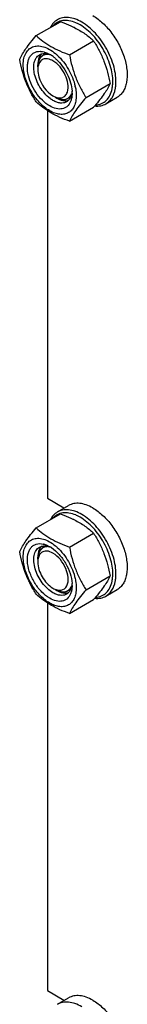
# Model space of a CAD drawing. Units: millimetres. Extents: x 0 to 6269, y -4 to 4433.
# Drawn here: x 4494 to 4542, y 2510 to 2946 of the extents above; entities that cross this region are included whole.
import ezdxf

# ---------------------------------------------------------------- set-up
doc = ezdxf.new("R2010")
doc.units = ezdxf.units.MM
doc.header["$LTSCALE"] = 344.776119
doc.layers.get('0').update_dxf_attribs({"linetype": 'CONTINUOUS'})
doc.layers.add('AXIS', color=7, linetype='CONTINUOUS')

msp = doc.modelspace()

# ---------------------------------------------------------------- linework, layer by layer
at = {"color": 7, "linetype": 'Continuous'}
for p, q in [((4501.718, 2939.035), (4512.394, 2945.198)), ((4516.415, 2930.55), (4527.091, 2936.713)), ((4502.383, 2925.218), (4502.383, 2926.034)), ((4523.764, 2911.61), (4534.439, 2917.774)), ((4510.161, 2911.746), (4510.869, 2911.337)), ((4506.626, 2905.813), (4506.626, 2734.156)), ((4516.415, 2901.156), (4527.091, 2907.319)), ((4506.626, 2734.156), (4513.967, 2729.918)), ((4501.718, 2721.029), (4512.394, 2727.192)), ((4516.415, 2712.544), (4527.091, 2718.707)), ((4502.384, 2707.212), (4502.384, 2708.028)), ((4523.764, 2693.604), (4534.439, 2699.767)), ((4510.162, 2693.74), (4510.869, 2693.332)), ((4506.626, 2687.807), (4506.626, 2516.15)), ((4516.415, 2683.15), (4527.091, 2689.313)), ((4506.626, 2516.15), (4513.967, 2511.912))]:
    msp.add_line(p, q, dxfattribs=at)
at = {"color": 2, "linetype": 'Continuous'}
for p, q in [((4505.957, 2931.002), (4504.661, 2930.254)), ((4516.998, 2911.973), (4515.661, 2911.201)), ((4505.957, 2712.995), (4504.662, 2712.248)), ((4516.998, 2693.967), (4515.662, 2693.195))]:
    msp.add_line(p, q, dxfattribs=at)
at = {"color": 7, "linetype": 'Continuous'}
for centre, radius, start, end in [((4499.428, 2904.235), 42.882, 63.33751, 64.13513), ((4507.27, 2927.651), 4.578, 137.63108, 144.63276), ((4507.066, 2927.832), 4.305, 135.01158, 137.58174), ((4504.384, 2921.97), 9.233, 64.26892, 69.34553), ((4500.728, 2918.691), 13.905, 56.52977, 59.96877), ((4499.901, 2917.439), 15.406, 53.19836, 56.53397), ((4495.977, 2914.008), 22.227, 47.49763, 48.03418), ((4503.637, 2913.575), 13.949, 0.03282, 3.64554), ((4497.245, 2911.802), 22.232, 11.96674, 12.50343), ((4515.963, 2921.97), 13.526, 233.2161, 234.76669), ((4514.773, 2914.468), 4.278, 284.03556, 285.20108), ((4508.798, 2913.085), 8.75, 344.1497, 347.41927), ((4427.945, 2993.256), 131.206, 319.08206, 319.42522), ((4499.428, 2686.229), 42.882, 63.33751, 64.13513), ((4502.998, 2705.898), 8.196, 76.10014, 77.25973), ((4504.384, 2703.964), 9.233, 64.26892, 69.34553), ((4500.728, 2700.685), 13.905, 56.52977, 59.96877), ((4495.977, 2696.001), 22.227, 47.49763, 48.03364), ((4503.637, 2695.569), 13.949, 0.03282, 3.64554), ((4514.696, 2696.866), 4.689, 275.57274, 278.57988), ((4514.74, 2696.591), 4.411, 278.54807, 286.06361), ((4427.945, 2775.25), 131.206, 319.08206, 319.42522)]:
    msp.add_arc(centre, radius, start, end, dxfattribs=at)
for points, knots in [([(4511.079, 2946.083), (4510.43, 2945.708), (4509.209, 2944.715), (4508.34, 2943.412), (4507.981, 2942.703)], [0, 0, 0, 0, 0.4853746, 1, 1, 1, 1]), ([(4519.182, 2944.763), (4518.229, 2945.165), (4516.343, 2945.751), (4513.502, 2945.847), (4510.962, 2945.046), (4509.621, 2943.949), (4509.07, 2943.314)], [0, 0, 0, 0, 0.2841248, 0.5365821, 0.7690337, 1, 1, 1, 1]), ([(4521.829, 2945.018), (4520.885, 2945.563), (4519.009, 2946.457), (4516.124, 2947.152), (4513.418, 2947.084), (4511.788, 2946.493), (4511.079, 2946.083)], [0, 0, 0, 0, 0.2897983, 0.5490426, 0.7822249, 1, 1, 1, 1]), ([(4512.394, 2945.198), (4512.891, 2945.02), (4514.834, 2944.301), (4516.747, 2943.494), (4518.135, 2942.821)], [0, 0, 0, 0, 0.255232, 1, 1, 1, 1]), ([(4521.122, 2943.794), (4520.961, 2943.886), (4520.33, 2944.239), (4519.678, 2944.554), (4519.182, 2944.763)], [0, 0, 0, 0, 0.2565949, 1, 1, 1, 1]), ([(4535.584, 2917.561), (4535.732, 2919.975), (4535.018, 2925.175), (4531.975, 2932.535), (4527.329, 2939.086), (4523.275, 2942.55), (4521.122, 2943.794)], [0, 0, 0, 0, 0.2328506, 0.4955088, 0.7606335, 1, 1, 1, 1]), ([(4536.996, 2917.506), (4537.152, 2920.038), (4536.403, 2925.492), (4533.212, 2933.21), (4528.339, 2940.082), (4524.087, 2943.715), (4521.829, 2945.018)], [0, 0, 0, 0, 0.2328513, 0.4955095, 0.7606338, 1, 1, 1, 1]), ([(4494.37, 2928.58), (4495.132, 2930.228), (4496.688, 2932.787), (4499.285, 2936.177), (4500.869, 2938.055), (4501.718, 2939.035)], [0, 0, 0, 0, 0.4250439, 0.6964038, 1, 1, 1, 1]), ([(4501.718, 2939.035), (4502.667, 2938.154), (4504.714, 2936.425), (4509.484, 2933.289), (4513.572, 2931.57), (4516.415, 2930.55)], [0, 0, 0, 0, 0.2272897, 0.4695352, 1, 1, 1, 1]), ([(4518.671, 2942.557), (4520.264, 2941.756), (4523.231, 2940.013), (4525.887, 2937.831), (4527.091, 2936.713)], [0, 0, 0, 0, 0.5205658, 1, 1, 1, 1]), ([(4495.949, 2926.075), (4495.949, 2927.053), (4496.118, 2928.897), (4497.005, 2931.378), (4498.517, 2933.259), (4500.59, 2934.352), (4503.023, 2934.563), (4505.641, 2933.947), (4508.327, 2932.581), (4510.01, 2931.28), (4510.84, 2930.534)], [0, 0, 0, 0, 0.1375467, 0.2581717, 0.3658859, 0.4692662, 0.578797, 0.7023206, 0.842999, 1, 1, 1, 1]), ([(4527.091, 2936.713), (4527.981, 2935.311), (4529.677, 2932.412), (4532.507, 2926.201), (4533.802, 2921.172), (4534.439, 2917.774)], [0, 0, 0, 0, 0.2438565, 0.4924143, 1, 1, 1, 1]), ([(4507.687, 2907.868), (4506.492, 2908.557), (4504.196, 2910.395), (4501.365, 2913.884), (4499.191, 2917.942), (4497.905, 2922.138), (4497.674, 2925.554), (4498.112, 2927.938), (4498.703, 2929.416), (4499.562, 2930.617), (4500.671, 2931.494), (4501.99, 2932.005), (4502.937, 2932.089), (4503.418, 2932.077)], [0, 0, 0, 0, 0.1347103, 0.283612, 0.4362864, 0.5814253, 0.7095638, 0.7658116, 0.8168852, 0.8637984, 0.9083704, 0.952981, 1, 1, 1, 1]), ([(4500.829, 2927.075), (4500.992, 2927.802), (4501.492, 2929.149), (4502.531, 2930.179), (4503.101, 2930.507)], [0, 0, 0, 0, 0.5311263, 1, 1, 1, 1]), ([(4503.537, 2930.301), (4503.344, 2930.029), (4502.608, 2928.726), (4502.384, 2927.188), (4502.384, 2926.034)], [0, 0, 0, 0, 0.2243822, 1, 1, 1, 1]), ([(4503.101, 2930.507), (4503.443, 2930.705), (4504.209, 2931.005), (4505.026, 2931.078), (4505.442, 2931.068)], [0, 0, 0, 0, 0.4868567, 1, 1, 1, 1]), ([(4503.418, 2932.077), (4503.558, 2932.073), (4504.141, 2932.039), (4504.717, 2931.93), (4505.145, 2931.814)], [0, 0, 0, 0, 0.2406214, 1, 1, 1, 1]), ([(4505.145, 2931.814), (4505.236, 2931.789), (4505.608, 2931.682), (4505.973, 2931.551), (4506.244, 2931.441)], [0, 0, 0, 0, 0.243975, 1, 1, 1, 1]), ([(4505.442, 2931.068), (4505.619, 2931.063), (4506.369, 2931.007), (4507.104, 2930.812), (4507.641, 2930.61)], [0, 0, 0, 0, 0.2361707, 1, 1, 1, 1]), ([(4506.244, 2931.441), (4506.364, 2931.392), (4506.857, 2931.18), (4507.335, 2930.933), (4507.687, 2930.73)], [0, 0, 0, 0, 0.2428247, 1, 1, 1, 1]), ([(4510.994, 2930.394), (4512.97, 2928.583), (4516.304, 2924.274), (4518.369, 2919.232), (4518.949, 2916.615)], [0, 0, 0, 0, 0.4999993, 1, 1, 1, 1]), ([(4516.415, 2930.55), (4517.052, 2927.151), (4518.347, 2922.123), (4521.177, 2915.912), (4522.873, 2913.012), (4523.764, 2911.61)], [0, 0, 0, 0, 0.5075857, 0.7561435, 1, 1, 1, 1]), ([(4501.718, 2909.641), (4500.827, 2911.043), (4499.131, 2913.942), (4496.301, 2920.153), (4495.007, 2925.182), (4494.37, 2928.58)], [0, 0, 0, 0, 0.2438565, 0.4924143, 1, 1, 1, 1]), ([(4519.425, 2912.522), (4519.425, 2911.68), (4519.298, 2910.081), (4518.65, 2907.884), (4517.558, 2906.099), (4516.043, 2904.825), (4514.182, 2904.15), (4512.091, 2904.097), (4509.864, 2904.634), (4506.67, 2906.156), (4502.869, 2909.361), (4499.186, 2914.391), (4496.671, 2920.093), (4495.949, 2924.151), (4495.949, 2926.075)], [0, 0, 0, 0, 0.0604554, 0.1145347, 0.1631776, 0.2086063, 0.2540349, 0.3026773, 0.3567579, 0.417211, 0.555459, 0.7086049, 0.8617513, 1, 1, 1, 1]), ([(4500.829, 2922.706), (4500.76, 2923.096), (4500.561, 2924.542), (4500.597, 2926.035), (4500.829, 2927.075)], [0, 0, 0, 0, 0.2711099, 1, 1, 1, 1]), ([(4509.101, 2927.872), (4508.768, 2928.064), (4507.57, 2928.663), (4506.125, 2928.912), (4505.192, 2928.679)], [0, 0, 0, 0, 0.2856146, 1, 1, 1, 1]), ([(4515.489, 2914.028), (4516.293, 2916.42), (4514.939, 2922.117), (4511.511, 2926.481), (4509.101, 2927.872)], [0, 0, 0, 0, 0.475526, 1, 1, 1, 1]), ([(4509.13, 2929.775), (4509.252, 2929.683), (4509.748, 2929.302), (4510.222, 2928.893), (4510.567, 2928.572)], [0, 0, 0, 0, 0.244793, 1, 1, 1, 1]), ([(4510.567, 2928.572), (4511.551, 2927.659), (4513.365, 2925.586), (4515.504, 2922.066), (4516.985, 2918.315), (4517.479, 2915.717), (4517.558, 2914.462)], [0, 0, 0, 0, 0.2505374, 0.5107795, 0.765368, 1, 1, 1, 1]), ([(4507.864, 2911.136), (4506.98, 2911.797), (4505.308, 2913.382), (4503.25, 2916.202), (4501.684, 2919.351), (4501.027, 2921.593), (4500.829, 2922.706)], [0, 0, 0, 0, 0.2396825, 0.4961456, 0.7546278, 1, 1, 1, 1]), ([(4502.384, 2923.993), (4502.384, 2922.892), (4503.195, 2918.37), (4506.093, 2914.095), (4509.101, 2912.358)], [0, 0, 0, 0, 0.2407264, 1, 1, 1, 1]), ([(4534.439, 2917.774), (4533.72, 2916.22), (4532.275, 2913.808), (4529.863, 2910.605), (4528.393, 2908.837), (4527.603, 2907.914)], [0, 0, 0, 0, 0.4268432, 0.69709, 1, 1, 1, 1]), ([(4535.313, 2915.449), (4535.347, 2915.618), (4535.474, 2916.317), (4535.551, 2917.024), (4535.584, 2917.561)], [0, 0, 0, 0, 0.2429385, 1, 1, 1, 1]), ([(4536.712, 2915.291), (4536.748, 2915.468), (4536.881, 2916.201), (4536.962, 2916.943), (4536.996, 2917.506)], [0, 0, 0, 0, 0.2429388, 1, 1, 1, 1]), ([(4517.457, 2913.588), (4517.433, 2913.444), (4517.326, 2912.892), (4517.159, 2912.352), (4516.997, 2911.97)], [0, 0, 0, 0, 0.2611219, 1, 1, 1, 1]), ([(4517.586, 2913.583), (4517.586, 2913.372), (4517.567, 2912.566), (4517.467, 2911.76), (4517.337, 2911.179)], [0, 0, 0, 0, 0.2616979, 1, 1, 1, 1]), ([(4517.56, 2914.461), (4517.555, 2914.386), (4517.531, 2914.095), (4517.493, 2913.804), (4517.457, 2913.588)], [0, 0, 0, 0, 0.2550059, 1, 1, 1, 1]), ([(4518.994, 2916.411), (4519.064, 2916.078), (4519.305, 2914.795), (4519.425, 2913.487), (4519.425, 2912.522)], [0, 0, 0, 0, 0.2607124, 1, 1, 1, 1]), ([(4528.021, 2908.351), (4528.903, 2908.393), (4530.65, 2908.754), (4532.903, 2910.264), (4534.523, 2912.592), (4535.112, 2914.451), (4535.313, 2915.449)], [0, 0, 0, 0, 0.2409141, 0.4747182, 0.7225128, 1, 1, 1, 1]), ([(4532.579, 2908.844), (4533.101, 2909.145), (4534.091, 2909.9), (4535.741, 2911.962), (4536.437, 2913.926), (4536.712, 2915.291)], [0, 0, 0, 0, 0.2298776, 0.4689706, 1, 1, 1, 1]), ([(4516.415, 2901.156), (4513.572, 2902.176), (4509.484, 2903.895), (4504.714, 2907.031), (4502.667, 2908.76), (4501.718, 2909.641)], [0, 0, 0, 0, 0.5304649, 0.7727103, 1, 1, 1, 1]), ([(4516.899, 2909.795), (4516.566, 2909.009), (4515.836, 2907.912), (4514.436, 2906.98), (4512.811, 2906.43), (4510.394, 2906.557), (4508.595, 2907.344), (4507.687, 2907.868)], [0, 0, 0, 0, 0.2374071, 0.349376, 0.4625977, 0.7087752, 1, 1, 1, 1]), ([(4509.101, 2910.317), (4509.022, 2910.363), (4508.701, 2910.553), (4508.39, 2910.759), (4508.16, 2910.921)], [0, 0, 0, 0, 0.2449677, 1, 1, 1, 1]), ([(4509.101, 2912.358), (4509.434, 2912.166), (4510.632, 2911.568), (4512.077, 2911.318), (4513.011, 2911.551)], [0, 0, 0, 0, 0.2856146, 1, 1, 1, 1]), ([(4515.101, 2909.723), (4514.705, 2909.494), (4513.796, 2909.164), (4512.285, 2909.126), (4510.675, 2909.514), (4509.628, 2910.013), (4509.101, 2910.317)], [0, 0, 0, 0, 0.217774, 0.4509608, 0.7102047, 1, 1, 1, 1]), ([(4510.869, 2911.338), (4511.229, 2911.13), (4512.55, 2910.459), (4514.079, 2910.102), (4515.145, 2910.204)], [0, 0, 0, 0, 0.2795778, 1, 1, 1, 1]), ([(4516.997, 2911.97), (4516.796, 2911.496), (4516.288, 2910.623), (4515.515, 2909.962), (4515.101, 2909.723)], [0, 0, 0, 0, 0.5184832, 1, 1, 1, 1]), ([(4515.145, 2910.204), (4515.258, 2910.215), (4515.481, 2910.245), (4515.702, 2910.291), (4515.811, 2910.318)], [0, 0, 0, 0, 0.5044529, 1, 1, 1, 1]), ([(4523.764, 2911.61), (4522.914, 2910.63), (4521.331, 2908.752), (4518.734, 2905.362), (4517.177, 2902.803), (4516.415, 2901.156)], [0, 0, 0, 0, 0.3035962, 0.5749561, 1, 1, 1, 1]), ([(4517.215, 2910.695), (4517.192, 2910.617), (4517.101, 2910.312), (4516.992, 2910.013), (4516.899, 2909.795)], [0, 0, 0, 0, 0.2554404, 1, 1, 1, 1]), ([(4527.602, 2907.891), (4528.482, 2907.8), (4530.22, 2907.836), (4531.864, 2908.431), (4532.579, 2908.844)], [0, 0, 0, 0, 0.5173283, 1, 1, 1, 1]), ([(4511.079, 2728.077), (4510.43, 2727.702), (4509.209, 2726.709), (4508.34, 2725.406), (4507.981, 2724.696)], [0, 0, 0, 0, 0.4853746, 1, 1, 1, 1]), ([(4519.182, 2726.757), (4518.229, 2727.158), (4516.343, 2727.745), (4513.502, 2727.841), (4510.962, 2727.04), (4509.621, 2725.943), (4509.07, 2725.308)], [0, 0, 0, 0, 0.2841248, 0.5365821, 0.7690337, 1, 1, 1, 1]), ([(4521.829, 2727.012), (4520.885, 2727.557), (4519.009, 2728.45), (4516.124, 2729.146), (4513.418, 2729.078), (4511.788, 2728.486), (4511.079, 2728.077)], [0, 0, 0, 0, 0.2897983, 0.5490426, 0.7822249, 1, 1, 1, 1]), ([(4512.394, 2727.192), (4512.891, 2727.013), (4514.834, 2726.295), (4516.747, 2725.488), (4518.135, 2724.815)], [0, 0, 0, 0, 0.255232, 1, 1, 1, 1]), ([(4521.122, 2725.787), (4520.961, 2725.88), (4520.33, 2726.233), (4519.678, 2726.548), (4519.182, 2726.757)], [0, 0, 0, 0, 0.2565949, 1, 1, 1, 1]), ([(4535.584, 2699.555), (4535.732, 2701.969), (4535.018, 2707.169), (4531.975, 2714.528), (4527.329, 2721.08), (4523.275, 2724.544), (4521.122, 2725.787)], [0, 0, 0, 0, 0.2328506, 0.4955088, 0.7606335, 1, 1, 1, 1]), ([(4536.996, 2699.5), (4537.152, 2702.032), (4536.403, 2707.486), (4533.212, 2715.204), (4528.339, 2722.075), (4524.087, 2725.708), (4521.829, 2727.012)], [0, 0, 0, 0, 0.2328513, 0.4955095, 0.7606338, 1, 1, 1, 1]), ([(4494.37, 2710.574), (4495.132, 2712.222), (4496.688, 2714.78), (4499.285, 2718.171), (4500.869, 2720.049), (4501.718, 2721.029)], [0, 0, 0, 0, 0.4250439, 0.6964038, 1, 1, 1, 1]), ([(4501.718, 2721.029), (4502.667, 2720.148), (4504.714, 2718.419), (4509.484, 2715.283), (4513.572, 2713.564), (4516.415, 2712.544)], [0, 0, 0, 0, 0.2272897, 0.4695352, 1, 1, 1, 1]), ([(4518.671, 2724.551), (4520.264, 2723.75), (4523.231, 2722.007), (4525.887, 2719.824), (4527.091, 2718.707)], [0, 0, 0, 0, 0.5205658, 1, 1, 1, 1]), ([(4495.949, 2708.069), (4495.949, 2709.047), (4496.118, 2710.89), (4497.005, 2713.372), (4498.517, 2715.253), (4500.59, 2716.346), (4503.024, 2716.557), (4505.641, 2715.941), (4508.327, 2714.575), (4510.01, 2713.274), (4510.84, 2712.528)], [0, 0, 0, 0, 0.1375463, 0.2581709, 0.3658847, 0.4692647, 0.5787956, 0.7023196, 0.8429985, 1, 1, 1, 1]), ([(4527.091, 2718.707), (4527.981, 2717.305), (4529.677, 2714.405), (4532.507, 2708.194), (4533.802, 2703.166), (4534.439, 2699.767)], [0, 0, 0, 0, 0.2438565, 0.4924143, 1, 1, 1, 1]), ([(4507.687, 2689.861), (4506.421, 2690.592), (4504.001, 2692.563), (4501.07, 2696.304), (4498.897, 2700.625), (4497.739, 2705.02), (4497.732, 2708.529), (4498.434, 2710.867), (4499.241, 2712.25), (4500.339, 2713.288), (4502.178, 2714.163), (4503.791, 2714.121), (4504.806, 2713.892)], [0, 0, 0, 0, 0.1366447, 0.2878681, 0.4417611, 0.5857143, 0.7099039, 0.7636239, 0.8123859, 0.8579242, 0.9027791, 1, 1, 1, 1]), ([(4509.101, 2692.311), (4508.213, 2692.824), (4506.489, 2694.151), (4504.282, 2696.661), (4502.465, 2699.616), (4501.189, 2702.773), (4500.555, 2705.881), (4500.622, 2708.702), (4501.413, 2711.045), (4502.502, 2712.155), (4503.101, 2712.501)], [0, 0, 0, 0, 0.1288156, 0.2705633, 0.4178788, 0.5623825, 0.6961991, 0.8135922, 0.9130649, 1, 1, 1, 1]), ([(4503.479, 2712.212), (4503.295, 2711.941), (4502.598, 2710.656), (4502.384, 2709.156), (4502.384, 2708.028)], [0, 0, 0, 0, 0.2248681, 1, 1, 1, 1]), ([(4503.101, 2712.501), (4503.385, 2712.665), (4503.796, 2712.839), (4504.224, 2712.944), (4504.333, 2712.967)], [0, 0, 0, 0, 0.7458381, 1, 1, 1, 1]), ([(4504.333, 2712.967), (4504.422, 2712.985), (4504.788, 2713.049), (4505.161, 2713.069), (4505.442, 2713.062)], [0, 0, 0, 0, 0.2441951, 1, 1, 1, 1]), ([(4504.967, 2713.854), (4505.192, 2713.798), (4506.137, 2713.522), (4507.036, 2713.099), (4507.687, 2712.724)], [0, 0, 0, 0, 0.2358367, 1, 1, 1, 1]), ([(4505.442, 2713.062), (4505.619, 2713.057), (4506.369, 2713.001), (4507.104, 2712.806), (4507.641, 2712.604)], [0, 0, 0, 0, 0.2361707, 1, 1, 1, 1]), ([(4508.396, 2712.284), (4509.65, 2711.457), (4512.011, 2709.335), (4514.815, 2705.438), (4516.798, 2701.064), (4517.463, 2697.957), (4517.558, 2696.456)], [0, 0, 0, 0, 0.2393301, 0.4997859, 0.7603571, 1, 1, 1, 1]), ([(4510.994, 2712.388), (4512.97, 2710.577), (4516.304, 2706.268), (4518.369, 2701.226), (4518.949, 2698.609)], [0, 0, 0, 0, 0.4999993, 1, 1, 1, 1]), ([(4516.415, 2712.544), (4517.052, 2709.145), (4518.347, 2704.117), (4521.177, 2697.906), (4522.873, 2695.006), (4523.764, 2693.604)], [0, 0, 0, 0, 0.5075857, 0.7561435, 1, 1, 1, 1]), ([(4501.718, 2691.635), (4500.827, 2693.037), (4499.131, 2695.936), (4496.301, 2702.147), (4495.007, 2707.176), (4494.37, 2710.574)], [0, 0, 0, 0, 0.2438565, 0.4924143, 1, 1, 1, 1]), ([(4519.425, 2694.516), (4519.425, 2693.674), (4519.298, 2692.075), (4518.65, 2689.877), (4517.558, 2688.093), (4516.043, 2686.819), (4514.182, 2686.144), (4512.091, 2686.091), (4509.864, 2686.628), (4506.67, 2688.15), (4502.869, 2691.355), (4499.186, 2696.385), (4496.671, 2702.087), (4495.949, 2706.145), (4495.949, 2708.069)], [0, 0, 0, 0, 0.0604554, 0.1145347, 0.1631776, 0.2086063, 0.2540349, 0.3026773, 0.3567579, 0.417211, 0.555459, 0.7086049, 0.8617513, 1, 1, 1, 1]), ([(4509.101, 2709.866), (4508.259, 2710.352), (4506.561, 2711.049), (4504.686, 2710.608), (4504.051, 2710.14)], [0, 0, 0, 0, 0.5522359, 1, 1, 1, 1]), ([(4515.203, 2695.343), (4516.383, 2697.621), (4515.163, 2703.819), (4511.663, 2708.387), (4509.101, 2709.866)], [0, 0, 0, 0, 0.4644834, 1, 1, 1, 1]), ([(4502.384, 2705.987), (4502.384, 2703.685), (4503.957, 2699.139), (4507.107, 2695.503), (4509.101, 2694.352)], [0, 0, 0, 0, 0.5000278, 1, 1, 1, 1]), ([(4534.439, 2699.767), (4533.72, 2698.214), (4532.275, 2695.801), (4529.863, 2692.599), (4528.393, 2690.831), (4527.603, 2689.908)], [0, 0, 0, 0, 0.4268432, 0.69709, 1, 1, 1, 1]), ([(4535.313, 2697.442), (4535.347, 2697.612), (4535.474, 2698.31), (4535.551, 2699.018), (4535.584, 2699.555)], [0, 0, 0, 0, 0.2429385, 1, 1, 1, 1]), ([(4536.712, 2697.285), (4536.748, 2697.462), (4536.881, 2698.195), (4536.962, 2698.937), (4536.996, 2699.5)], [0, 0, 0, 0, 0.2429388, 1, 1, 1, 1]), ([(4517.457, 2695.582), (4517.415, 2695.332), (4517.219, 2694.412), (4516.841, 2693.522), (4516.444, 2692.96)], [0, 0, 0, 0, 0.2696633, 1, 1, 1, 1]), ([(4517.586, 2695.577), (4517.586, 2695.366), (4517.567, 2694.56), (4517.467, 2693.754), (4517.337, 2693.173)], [0, 0, 0, 0, 0.2616979, 1, 1, 1, 1]), ([(4517.56, 2696.455), (4517.555, 2696.38), (4517.531, 2696.088), (4517.493, 2695.797), (4517.457, 2695.582)], [0, 0, 0, 0, 0.2550059, 1, 1, 1, 1]), ([(4518.949, 2698.609), (4519.027, 2698.258), (4519.292, 2696.909), (4519.425, 2695.532), (4519.425, 2694.516)], [0, 0, 0, 0, 0.2611295, 1, 1, 1, 1]), ([(4528.021, 2690.345), (4528.903, 2690.387), (4530.65, 2690.748), (4532.903, 2692.258), (4534.523, 2694.585), (4535.112, 2696.445), (4535.313, 2697.442)], [0, 0, 0, 0, 0.2409141, 0.4747182, 0.7225128, 1, 1, 1, 1]), ([(4532.579, 2690.838), (4533.101, 2691.139), (4534.091, 2691.894), (4535.741, 2693.956), (4536.437, 2695.92), (4536.712, 2697.285)], [0, 0, 0, 0, 0.2298776, 0.4689706, 1, 1, 1, 1]), ([(4516.415, 2683.15), (4513.572, 2684.17), (4509.484, 2685.889), (4504.714, 2689.025), (4502.667, 2690.754), (4501.718, 2691.635)], [0, 0, 0, 0, 0.5304649, 0.7727103, 1, 1, 1, 1]), ([(4516.899, 2691.789), (4516.566, 2691.003), (4515.836, 2689.906), (4514.436, 2688.974), (4512.811, 2688.424), (4510.394, 2688.551), (4508.595, 2689.337), (4507.687, 2689.861)], [0, 0, 0, 0, 0.2374071, 0.349376, 0.4625977, 0.7087752, 1, 1, 1, 1]), ([(4515.101, 2691.717), (4514.705, 2691.488), (4513.796, 2691.158), (4512.285, 2691.12), (4510.675, 2691.508), (4509.628, 2692.007), (4509.101, 2692.311)], [0, 0, 0, 0, 0.217774, 0.4509608, 0.7102047, 1, 1, 1, 1]), ([(4510.869, 2693.332), (4511.229, 2693.123), (4512.552, 2692.451), (4514.084, 2692.095), (4515.151, 2692.199)], [0, 0, 0, 0, 0.279752, 1, 1, 1, 1]), ([(4516.444, 2692.96), (4516.353, 2692.831), (4515.976, 2692.348), (4515.495, 2691.944), (4515.101, 2691.717)], [0, 0, 0, 0, 0.2576973, 1, 1, 1, 1]), ([(4523.764, 2693.604), (4522.914, 2692.624), (4521.331, 2690.746), (4518.734, 2687.356), (4517.177, 2684.797), (4516.415, 2683.15)], [0, 0, 0, 0, 0.3035962, 0.5749561, 1, 1, 1, 1]), ([(4517.337, 2693.173), (4517.31, 2693.051), (4517.195, 2692.581), (4517.039, 2692.12), (4516.899, 2691.789)], [0, 0, 0, 0, 0.2582735, 1, 1, 1, 1]), ([(4527.602, 2689.885), (4528.482, 2689.794), (4530.22, 2689.83), (4531.864, 2690.425), (4532.579, 2690.838)], [0, 0, 0, 0, 0.5173283, 1, 1, 1, 1]), ([(4521.829, 2509.006), (4520.885, 2509.551), (4519.009, 2510.444), (4516.124, 2511.14), (4513.418, 2511.072), (4511.788, 2510.48), (4511.079, 2510.071)], [0, 0, 0, 0, 0.2897983, 0.5490426, 0.7822249, 1, 1, 1, 1])]:
    msp.add_open_spline(points, degree=3, knots=knots, dxfattribs=at)
at = {"color": 2, "linetype": 'Continuous'}
for points, knots in [([(4507.166, 2930.745), (4507.083, 2930.742), (4506.916, 2930.735), (4506.707, 2930.726), (4506.539, 2930.718), (4506.414, 2930.713), (4506.289, 2930.708), (4506.163, 2930.702), (4506.059, 2930.698), (4505.986, 2930.695), (4505.944, 2930.693), (4505.913, 2930.691), (4505.881, 2930.69), (4505.858, 2930.689), (4505.842, 2930.688), (4505.834, 2930.688), (4505.827, 2930.687), (4505.818, 2930.683), (4505.806, 2930.679), (4505.788, 2930.672), (4505.765, 2930.664), (4505.728, 2930.65), (4505.682, 2930.633), (4505.628, 2930.613), (4505.554, 2930.585), (4505.426, 2930.538), (4505.243, 2930.469), (4505.06, 2930.401), (4504.931, 2930.353), (4504.858, 2930.326), (4504.803, 2930.306), (4504.757, 2930.288), (4504.721, 2930.275), (4504.698, 2930.266), (4504.68, 2930.26), (4504.668, 2930.255), (4504.659, 2930.252), (4504.653, 2930.248), (4504.647, 2930.243), (4504.636, 2930.234), (4504.619, 2930.22), (4504.597, 2930.201), (4504.574, 2930.182), (4504.544, 2930.157), (4504.491, 2930.114), (4504.416, 2930.051), (4504.326, 2929.976), (4504.236, 2929.901), (4504.145, 2929.826), (4504.055, 2929.751), (4503.965, 2929.676), (4503.89, 2929.614), (4503.83, 2929.564), (4503.792, 2929.532), (4503.762, 2929.507), (4503.739, 2929.489), (4503.721, 2929.473), (4503.707, 2929.462), (4503.7, 2929.456), (4503.694, 2929.452), (4503.69, 2929.444), (4503.684, 2929.436), (4503.675, 2929.42), (4503.661, 2929.398), (4503.644, 2929.372), (4503.621, 2929.336), (4503.593, 2929.292), (4503.549, 2929.221), (4503.493, 2929.133), (4503.426, 2929.027), (4503.358, 2928.921), (4503.291, 2928.815), (4503.224, 2928.708), (4503.157, 2928.602), (4503.101, 2928.514), (4503.056, 2928.443), (4503.028, 2928.399), (4503.006, 2928.364), (4502.992, 2928.341), (4502.982, 2928.326), (4502.977, 2928.317), (4502.974, 2928.305), (4502.969, 2928.292), (4502.962, 2928.269), (4502.954, 2928.242), (4502.94, 2928.197), (4502.923, 2928.142), (4502.902, 2928.075), (4502.874, 2927.986), (4502.826, 2927.831), (4502.757, 2927.609), (4502.687, 2927.387), (4502.639, 2927.231), (4502.611, 2927.142), (4502.591, 2927.076), (4502.573, 2927.02), (4502.559, 2926.976), (4502.551, 2926.948), (4502.544, 2926.926), (4502.54, 2926.912), (4502.536, 2926.901), (4502.534, 2926.888), (4502.532, 2926.865), (4502.529, 2926.833), (4502.525, 2926.78), (4502.519, 2926.714), (4502.509, 2926.609), (4502.497, 2926.478), (4502.483, 2926.321), (4502.469, 2926.163), (4502.454, 2926.006), (4502.435, 2925.795), (4502.412, 2925.533), (4502.393, 2925.323), (4502.383, 2925.218)], [0, 0, 0, 0, 0.03125, 0.0625, 0.078125, 0.09375, 0.109375, 0.125, 0.140625, 0.1484375, 0.1523438, 0.15625, 0.1601562, 0.1640625, 0.1650391, 0.1660156, 0.1669922, 0.1679688, 0.1699219, 0.171875, 0.1757812, 0.1796875, 0.1875, 0.1953125, 0.203125, 0.21875, 0.25, 0.28125, 0.296875, 0.3046875, 0.3125, 0.3203125, 0.3242188, 0.328125, 0.3300781, 0.3320312, 0.3330078, 0.3339844, 0.3349609, 0.3359375, 0.3398438, 0.34375, 0.3476562, 0.3515625, 0.359375, 0.375, 0.390625, 0.40625, 0.421875, 0.4375, 0.453125, 0.46875, 0.4765625, 0.484375, 0.4882812, 0.4921875, 0.4960938, 0.4980469, 0.4990234, 0.5, 0.5009766, 0.5019531, 0.5039062, 0.5078125, 0.5117188, 0.515625, 0.5234375, 0.53125, 0.546875, 0.5625, 0.578125, 0.59375, 0.609375, 0.625, 0.640625, 0.6484375, 0.65625, 0.6601562, 0.6640625, 0.6660156, 0.6669922, 0.6679688, 0.6699219, 0.671875, 0.6757812, 0.6796875, 0.6875, 0.6953125, 0.703125, 0.71875, 0.75, 0.78125, 0.796875, 0.8046875, 0.8125, 0.8203125, 0.8242188, 0.828125, 0.8300781, 0.8320312, 0.8330078, 0.8339844, 0.8359375, 0.8398438, 0.84375, 0.8515625, 0.859375, 0.875, 0.890625, 0.90625, 0.921875, 0.9375, 0.96875, 1, 1, 1, 1]), ([(4507.366, 2930.723), (4507.359, 2930.723), (4507.347, 2930.725), (4507.331, 2930.727), (4507.318, 2930.729), (4507.309, 2930.73), (4507.301, 2930.731), (4507.295, 2930.731), (4507.292, 2930.732), (4507.29, 2930.732), (4507.285, 2930.733), (4507.279, 2930.733), (4507.271, 2930.734), (4507.261, 2930.735), (4507.252, 2930.736), (4507.244, 2930.737), (4507.238, 2930.738), (4507.236, 2930.738), (4507.231, 2930.739), (4507.227, 2930.739), (4507.222, 2930.74), (4507.218, 2930.74), (4507.215, 2930.74), (4507.21, 2930.741), (4507.199, 2930.742), (4507.184, 2930.744), (4507.172, 2930.745), (4507.166, 2930.745)], [0, 0, 0, 0, 0.125, 0.25, 0.3125, 0.375, 0.4375, 0.46875, 0.484375, 0.5, 0.515625, 0.53125, 0.5625, 0.59375, 0.625, 0.65625, 0.671875, 0.6875, 0.71875, 0.75, 0.78125, 0.8125, 0.828125, 0.84375, 0.875, 0.9375, 1, 1, 1, 1]), ([(4510.161, 2911.746), (4510.256, 2911.702), (4510.444, 2911.614), (4510.728, 2911.483), (4510.964, 2911.373), (4511.153, 2911.286), (4511.294, 2911.22), (4511.412, 2911.165), (4511.507, 2911.121), (4511.566, 2911.094), (4511.613, 2911.072), (4511.642, 2911.058), (4511.663, 2911.048), (4511.675, 2911.044), (4511.686, 2911.041), (4511.701, 2911.038), (4511.724, 2911.033), (4511.753, 2911.026), (4511.799, 2911.016), (4511.857, 2911.003), (4511.926, 2910.987), (4512.018, 2910.966), (4512.18, 2910.929), (4512.411, 2910.877), (4512.642, 2910.825), (4512.804, 2910.788), (4512.896, 2910.767), (4512.966, 2910.752), (4513.023, 2910.738), (4513.069, 2910.728), (4513.098, 2910.721), (4513.121, 2910.716), (4513.136, 2910.713), (4513.148, 2910.71), (4513.156, 2910.71), (4513.164, 2910.71), (4513.18, 2910.711), (4513.203, 2910.712), (4513.235, 2910.713), (4513.267, 2910.715), (4513.31, 2910.717), (4513.384, 2910.72), (4513.49, 2910.725), (4513.618, 2910.73), (4513.746, 2910.736), (4513.873, 2910.742), (4514.001, 2910.747), (4514.128, 2910.753), (4514.234, 2910.758), (4514.319, 2910.762), (4514.373, 2910.764), (4514.415, 2910.766), (4514.447, 2910.767), (4514.473, 2910.769), (4514.492, 2910.769), (4514.503, 2910.77), (4514.511, 2910.769), (4514.518, 2910.773), (4514.527, 2910.776), (4514.543, 2910.783), (4514.566, 2910.791), (4514.594, 2910.802), (4514.631, 2910.816), (4514.678, 2910.834), (4514.752, 2910.862), (4514.845, 2910.898), (4514.957, 2910.94), (4515.068, 2910.983), (4515.179, 2911.025), (4515.291, 2911.068), (4515.402, 2911.11), (4515.495, 2911.145), (4515.56, 2911.17), (4515.597, 2911.184), (4515.625, 2911.195), (4515.653, 2911.206), (4515.674, 2911.214), (4515.688, 2911.219), (4515.695, 2911.222), (4515.702, 2911.225), (4515.709, 2911.232), (4515.718, 2911.239), (4515.734, 2911.253), (4515.753, 2911.269), (4515.783, 2911.295), (4515.821, 2911.327), (4515.866, 2911.366), (4515.927, 2911.418), (4516.033, 2911.508), (4516.185, 2911.638), (4516.336, 2911.767), (4516.442, 2911.858), (4516.503, 2911.909), (4516.548, 2911.948), (4516.586, 2911.981), (4516.617, 2912.006), (4516.636, 2912.023), (4516.651, 2912.035), (4516.66, 2912.044), (4516.668, 2912.05), (4516.673, 2912.056), (4516.677, 2912.063), (4516.685, 2912.077), (4516.698, 2912.097), (4516.714, 2912.125), (4516.731, 2912.152), (4516.753, 2912.189), (4516.792, 2912.253), (4516.848, 2912.345), (4516.915, 2912.454), (4516.982, 2912.564), (4517.049, 2912.674), (4517.138, 2912.82), (4517.25, 2913.004), (4517.339, 2913.15), (4517.384, 2913.223)], [0, 0, 0, 0, 0.03125, 0.0625, 0.09375, 0.109375, 0.125, 0.140625, 0.1484375, 0.15625, 0.1601562, 0.1640625, 0.1660156, 0.1669922, 0.1679688, 0.1699219, 0.171875, 0.1757812, 0.1796875, 0.1875, 0.1953125, 0.203125, 0.21875, 0.25, 0.28125, 0.296875, 0.3046875, 0.3125, 0.3203125, 0.3242188, 0.328125, 0.3300781, 0.3320312, 0.3330078, 0.3339844, 0.3349609, 0.3359375, 0.3398438, 0.34375, 0.3476562, 0.3515625, 0.359375, 0.375, 0.390625, 0.40625, 0.421875, 0.4375, 0.453125, 0.46875, 0.4765625, 0.484375, 0.4882812, 0.4921875, 0.4960938, 0.4980469, 0.4990234, 0.5, 0.5009766, 0.5019531, 0.5039062, 0.5078125, 0.5117188, 0.515625, 0.5234375, 0.53125, 0.546875, 0.5625, 0.578125, 0.59375, 0.609375, 0.625, 0.640625, 0.6484375, 0.6523438, 0.65625, 0.6601562, 0.6640625, 0.6650391, 0.6660156, 0.6669922, 0.6679688, 0.6699219, 0.671875, 0.6757812, 0.6796875, 0.6875, 0.6953125, 0.703125, 0.71875, 0.75, 0.78125, 0.796875, 0.8046875, 0.8125, 0.8203125, 0.8242188, 0.828125, 0.8300781, 0.8320312, 0.8330078, 0.8339844, 0.8349609, 0.8359375, 0.8398438, 0.84375, 0.8476562, 0.8515625, 0.859375, 0.875, 0.890625, 0.90625, 0.921875, 0.9375, 0.96875, 1, 1, 1, 1]), ([(4506.654, 2712.763), (4506.579, 2712.752), (4506.429, 2712.731), (4506.205, 2712.698), (4506.019, 2712.671), (4505.869, 2712.65), (4505.757, 2712.633), (4505.664, 2712.62), (4505.589, 2712.609), (4505.542, 2712.602), (4505.505, 2712.597), (4505.481, 2712.593), (4505.465, 2712.591), (4505.456, 2712.59), (4505.448, 2712.585), (4505.437, 2712.58), (4505.421, 2712.572), (4505.4, 2712.562), (4505.367, 2712.546), (4505.326, 2712.527), (4505.276, 2712.503), (4505.21, 2712.471), (4505.094, 2712.415), (4504.928, 2712.335), (4504.763, 2712.256), (4504.647, 2712.2), (4504.581, 2712.168), (4504.531, 2712.144), (4504.49, 2712.124), (4504.457, 2712.109), (4504.436, 2712.099), (4504.419, 2712.091), (4504.409, 2712.085), (4504.401, 2712.082), (4504.394, 2712.076), (4504.382, 2712.065), (4504.366, 2712.049), (4504.339, 2712.024), (4504.306, 2711.992), (4504.253, 2711.941), (4504.187, 2711.878), (4504.107, 2711.802), (4504.028, 2711.726), (4503.948, 2711.65), (4503.869, 2711.574), (4503.789, 2711.498), (4503.723, 2711.435), (4503.67, 2711.384), (4503.637, 2711.352), (4503.61, 2711.327), (4503.59, 2711.308), (4503.574, 2711.292), (4503.562, 2711.281), (4503.556, 2711.275), (4503.55, 2711.271), (4503.547, 2711.263), (4503.542, 2711.255), (4503.533, 2711.24), (4503.52, 2711.218), (4503.505, 2711.192), (4503.485, 2711.157), (4503.46, 2711.113), (4503.42, 2711.044), (4503.37, 2710.956), (4503.31, 2710.852), (4503.25, 2710.747), (4503.19, 2710.643), (4503.13, 2710.538), (4503.07, 2710.434), (4503.02, 2710.347), (4502.98, 2710.277), (4502.955, 2710.233), (4502.934, 2710.199), (4502.922, 2710.177), (4502.913, 2710.162), (4502.908, 2710.153), (4502.906, 2710.142), (4502.902, 2710.128), (4502.896, 2710.107), (4502.888, 2710.08), (4502.876, 2710.037), (4502.86, 2709.984), (4502.842, 2709.92), (4502.817, 2709.834), (4502.774, 2709.685), (4502.713, 2709.471), (4502.651, 2709.257), (4502.608, 2709.107), (4502.584, 2709.022), (4502.565, 2708.957), (4502.55, 2708.904), (4502.538, 2708.861), (4502.53, 2708.834), (4502.524, 2708.813), (4502.52, 2708.8), (4502.517, 2708.789), (4502.515, 2708.777), (4502.514, 2708.756), (4502.511, 2708.725), (4502.507, 2708.676), (4502.502, 2708.614), (4502.493, 2708.516), (4502.483, 2708.393), (4502.47, 2708.245), (4502.454, 2708.048), (4502.433, 2707.802), (4502.408, 2707.507), (4502.392, 2707.31), (4502.384, 2707.212)], [0, 0, 0, 0, 0.03125, 0.0625, 0.09375, 0.109375, 0.125, 0.140625, 0.1484375, 0.15625, 0.1601562, 0.1640625, 0.1660156, 0.1669922, 0.1679688, 0.1699219, 0.171875, 0.1757812, 0.1796875, 0.1875, 0.1953125, 0.203125, 0.21875, 0.25, 0.28125, 0.296875, 0.3046875, 0.3125, 0.3203125, 0.3242188, 0.328125, 0.3300781, 0.3320312, 0.3330078, 0.3339844, 0.3359375, 0.3398438, 0.34375, 0.3515625, 0.359375, 0.375, 0.390625, 0.40625, 0.421875, 0.4375, 0.453125, 0.46875, 0.4765625, 0.484375, 0.4882812, 0.4921875, 0.4960938, 0.4980469, 0.4990234, 0.5, 0.5009766, 0.5019531, 0.5039062, 0.5078125, 0.5117188, 0.515625, 0.5234375, 0.53125, 0.546875, 0.5625, 0.578125, 0.59375, 0.609375, 0.625, 0.640625, 0.6484375, 0.65625, 0.6601562, 0.6640625, 0.6660156, 0.6669922, 0.6679688, 0.6699219, 0.671875, 0.6757812, 0.6796875, 0.6875, 0.6953125, 0.703125, 0.71875, 0.75, 0.78125, 0.796875, 0.8046875, 0.8125, 0.8203125, 0.8242188, 0.828125, 0.8300781, 0.8320312, 0.8330078, 0.8339844, 0.8359375, 0.8398438, 0.84375, 0.8515625, 0.859375, 0.875, 0.890625, 0.90625, 0.9375, 0.96875, 1, 1, 1, 1]), ([(4507.165, 2712.74), (4507.146, 2712.741), (4507.118, 2712.744), (4507.08, 2712.747), (4507.057, 2712.749), (4507.038, 2712.75), (4507.026, 2712.751), (4507.018, 2712.752), (4507.006, 2712.752), (4506.99, 2712.753), (4506.972, 2712.754), (4506.953, 2712.755), (4506.937, 2712.756), (4506.925, 2712.757), (4506.915, 2712.758), (4506.909, 2712.758), (4506.9, 2712.758), (4506.888, 2712.759), (4506.874, 2712.759), (4506.86, 2712.76), (4506.849, 2712.76), (4506.839, 2712.76), (4506.827, 2712.761), (4506.812, 2712.761), (4506.793, 2712.762), (4506.775, 2712.762), (4506.756, 2712.762), (4506.738, 2712.763), (4506.705, 2712.763), (4506.676, 2712.763), (4506.654, 2712.763)], [0, 0, 0, 0, 0.125, 0.1875, 0.25, 0.28125, 0.3125, 0.328125, 0.34375, 0.375, 0.40625, 0.4375, 0.46875, 0.484375, 0.5, 0.515625, 0.53125, 0.5625, 0.59375, 0.625, 0.65625, 0.671875, 0.6875, 0.71875, 0.75, 0.78125, 0.8125, 0.84375, 0.875, 1, 1, 1, 1]), ([(4510.162, 2693.74), (4510.256, 2693.696), (4510.445, 2693.608), (4510.728, 2693.477), (4510.964, 2693.367), (4511.153, 2693.28), (4511.295, 2693.214), (4511.413, 2693.159), (4511.507, 2693.115), (4511.566, 2693.088), (4511.613, 2693.066), (4511.643, 2693.053), (4511.664, 2693.043), (4511.675, 2693.038), (4511.687, 2693.036), (4511.701, 2693.032), (4511.724, 2693.027), (4511.753, 2693.02), (4511.8, 2693.01), (4511.857, 2692.997), (4511.927, 2692.981), (4512.019, 2692.96), (4512.181, 2692.924), (4512.412, 2692.871), (4512.643, 2692.819), (4512.804, 2692.782), (4512.897, 2692.761), (4512.966, 2692.746), (4513.024, 2692.733), (4513.07, 2692.722), (4513.099, 2692.716), (4513.122, 2692.71), (4513.136, 2692.707), (4513.148, 2692.704), (4513.156, 2692.704), (4513.164, 2692.704), (4513.18, 2692.705), (4513.204, 2692.706), (4513.236, 2692.708), (4513.268, 2692.709), (4513.31, 2692.711), (4513.385, 2692.714), (4513.491, 2692.719), (4513.618, 2692.725), (4513.746, 2692.73), (4513.874, 2692.736), (4514.001, 2692.742), (4514.129, 2692.747), (4514.235, 2692.752), (4514.32, 2692.756), (4514.373, 2692.758), (4514.416, 2692.76), (4514.447, 2692.761), (4514.474, 2692.763), (4514.493, 2692.763), (4514.503, 2692.764), (4514.512, 2692.764), (4514.518, 2692.767), (4514.528, 2692.77), (4514.544, 2692.777), (4514.567, 2692.785), (4514.595, 2692.796), (4514.632, 2692.81), (4514.678, 2692.828), (4514.753, 2692.856), (4514.846, 2692.892), (4514.957, 2692.934), (4515.068, 2692.977), (4515.18, 2693.019), (4515.291, 2693.062), (4515.403, 2693.104), (4515.496, 2693.14), (4515.561, 2693.164), (4515.598, 2693.179), (4515.626, 2693.189), (4515.654, 2693.2), (4515.674, 2693.208), (4515.688, 2693.213), (4515.695, 2693.216), (4515.702, 2693.219), (4515.709, 2693.226), (4515.719, 2693.234), (4515.734, 2693.247), (4515.753, 2693.263), (4515.783, 2693.289), (4515.821, 2693.321), (4515.867, 2693.36), (4515.927, 2693.412), (4516.034, 2693.502), (4516.185, 2693.632), (4516.337, 2693.761), (4516.443, 2693.852), (4516.503, 2693.903), (4516.549, 2693.942), (4516.587, 2693.975), (4516.617, 2694.001), (4516.636, 2694.017), (4516.651, 2694.03), (4516.661, 2694.038), (4516.669, 2694.044), (4516.673, 2694.05), (4516.677, 2694.057), (4516.686, 2694.071), (4516.698, 2694.092), (4516.715, 2694.119), (4516.732, 2694.146), (4516.754, 2694.183), (4516.793, 2694.247), (4516.849, 2694.338), (4516.915, 2694.448), (4516.982, 2694.558), (4517.049, 2694.667), (4517.138, 2694.814), (4517.25, 2694.996), (4517.339, 2695.143), (4517.383, 2695.216)], [0, 0, 0, 0, 0.03125, 0.0625, 0.09375, 0.109375, 0.125, 0.140625, 0.1484375, 0.15625, 0.1601562, 0.1640625, 0.1660156, 0.1669922, 0.1679688, 0.1699219, 0.171875, 0.1757812, 0.1796875, 0.1875, 0.1953125, 0.203125, 0.21875, 0.25, 0.28125, 0.296875, 0.3046875, 0.3125, 0.3203125, 0.3242188, 0.328125, 0.3300781, 0.3320312, 0.3330078, 0.3339844, 0.3349609, 0.3359375, 0.3398438, 0.34375, 0.3476562, 0.3515625, 0.359375, 0.375, 0.390625, 0.40625, 0.421875, 0.4375, 0.453125, 0.46875, 0.4765625, 0.484375, 0.4882812, 0.4921875, 0.4960938, 0.4980469, 0.4990234, 0.5, 0.5009766, 0.5019531, 0.5039062, 0.5078125, 0.5117188, 0.515625, 0.5234375, 0.53125, 0.546875, 0.5625, 0.578125, 0.59375, 0.609375, 0.625, 0.640625, 0.6484375, 0.6523438, 0.65625, 0.6601562, 0.6640625, 0.6650391, 0.6660156, 0.6669922, 0.6679688, 0.6699219, 0.671875, 0.6757812, 0.6796875, 0.6875, 0.6953125, 0.703125, 0.71875, 0.75, 0.78125, 0.796875, 0.8046875, 0.8125, 0.8203125, 0.8242188, 0.828125, 0.8300781, 0.8320312, 0.8330078, 0.8339844, 0.8349609, 0.8359375, 0.8398438, 0.84375, 0.8476562, 0.8515625, 0.859375, 0.875, 0.890625, 0.90625, 0.921875, 0.9375, 0.96875, 1, 1, 1, 1])]:
    msp.add_open_spline(points, degree=3, knots=knots, dxfattribs=at)
at = {"color": 7, "linetype": 'Continuous'}
for points in [[(4503.68, 2927.826), (4503.011, 2927.157), (4502.634, 2926.187), (4502.481, 2925.254)], [(4505.192, 2928.679), (4504.63, 2928.539), (4504.089, 2928.235), (4503.68, 2927.826)], [(4502.481, 2925.254), (4502.413, 2924.838), (4502.384, 2924.414), (4502.384, 2923.993)], [(4514.522, 2912.404), (4514.968, 2912.85), (4515.288, 2913.431), (4515.489, 2914.028)], [(4513.011, 2911.551), (4513.572, 2911.691), (4514.113, 2911.995), (4514.522, 2912.404)], [(4503.993, 2712.84), (4503.803, 2712.647), (4503.632, 2712.435), (4503.479, 2712.212)], [(4502.999, 2708.876), (4502.708, 2708.313), (4502.537, 2707.683), (4502.452, 2707.056)], [(4504.051, 2710.14), (4503.61, 2709.814), (4503.251, 2709.362), (4502.999, 2708.876)], [(4502.452, 2707.056), (4502.405, 2706.702), (4502.384, 2706.344), (4502.384, 2705.987)], [(4512.68, 2693.48), (4513.714, 2693.635), (4514.722, 2694.414), (4515.203, 2695.343)], [(4509.101, 2694.352), (4509.676, 2694.02), (4510.296, 2693.746), (4510.941, 2693.586)], [(4510.941, 2693.586), (4511.505, 2693.446), (4512.106, 2693.393), (4512.68, 2693.48)]]:
    msp.add_open_spline(points, degree=3, dxfattribs=at)
at = {"layer": 'AXIS', "color": 7, "linetype": 'Continuous'}
for p, q in [((4532.579, 2908.844), (4537.529, 2911.702)), ((4511.079, 2728.077), (4516.029, 2730.935)), ((4532.579, 2690.838), (4537.529, 2693.696)), ((4511.079, 2510.071), (4516.029, 2512.929))]:
    msp.add_line(p, q, dxfattribs=at)
for points, knots in [([(4526.779, 2947.876), (4528.37, 2946.957), (4531.459, 2944.58), (4535.414, 2940.082), (4538.668, 2934.788), (4540.955, 2929.13), (4542.09, 2923.566), (4541.988, 2919.182), (4541.176, 2916.176), (4540.273, 2914.306), (4539.063, 2912.777), (4538.059, 2912.008), (4537.529, 2911.702)], [0, 0, 0, 0, 0.1286794, 0.270272, 0.4174275, 0.5617741, 0.6954451, 0.8127106, 0.8646757, 0.9125098, 0.9571396, 1, 1, 1, 1]), ([(4526.779, 2729.87), (4525.835, 2730.415), (4523.958, 2731.308), (4521.074, 2732.004), (4518.367, 2731.936), (4516.738, 2731.344), (4516.029, 2730.935)], [0, 0, 0, 0, 0.2897982, 0.5490469, 0.7822265, 1, 1, 1, 1]), ([(4526.779, 2729.87), (4528.37, 2728.951), (4531.459, 2726.574), (4535.414, 2722.076), (4538.668, 2716.782), (4540.955, 2711.123), (4542.09, 2705.56), (4541.988, 2701.176), (4541.176, 2698.17), (4540.273, 2696.3), (4539.063, 2694.771), (4538.059, 2694.002), (4537.529, 2693.696)], [0, 0, 0, 0, 0.1286794, 0.270272, 0.4174275, 0.5617741, 0.6954451, 0.8127106, 0.8646757, 0.9125098, 0.9571396, 1, 1, 1, 1]), ([(4526.779, 2511.864), (4525.835, 2512.409), (4523.958, 2513.302), (4521.074, 2513.998), (4518.367, 2513.93), (4516.738, 2513.338), (4516.029, 2512.929)], [0, 0, 0, 0, 0.2897982, 0.5490469, 0.7822265, 1, 1, 1, 1]), ([(4526.779, 2511.864), (4528.37, 2510.945), (4531.459, 2508.568), (4535.414, 2504.069), (4538.668, 2498.776), (4540.955, 2493.117), (4542.09, 2487.554), (4541.988, 2483.17), (4541.176, 2480.163), (4540.273, 2478.294), (4539.063, 2476.765), (4538.059, 2475.995), (4537.529, 2475.689)], [0, 0, 0, 0, 0.1286794, 0.270272, 0.4174275, 0.5617741, 0.6954451, 0.8127106, 0.8646757, 0.9125098, 0.9571396, 1, 1, 1, 1])]:
    msp.add_open_spline(points, degree=3, knots=knots, dxfattribs=at)

doc.saveas('drawing.dxf')
